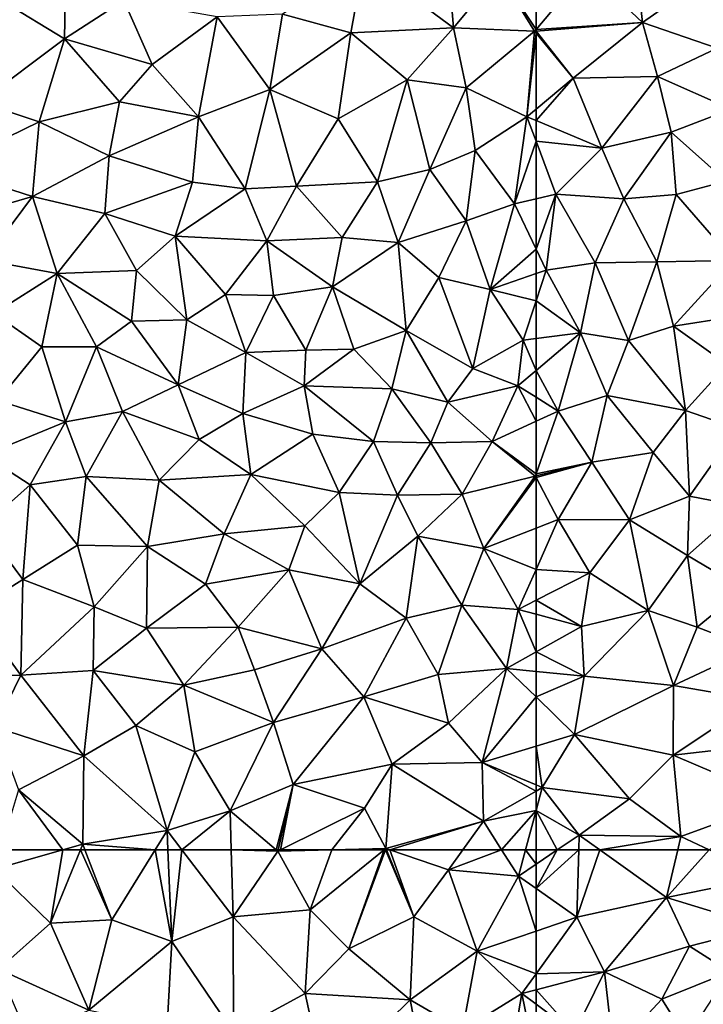
# Model space of a CAD drawing. Extents: x 573000 to 574044, y 6222981 to 6224028.
# Drawn here: x 573348 to 573384, y 6223242 to 6223294 of the extents above; entities that cross this region are included whole.
import ezdxf

# ---------------------------------------------------------------- set-up
doc = ezdxf.new("R2010")
doc.units = 0
doc.header["$MEASUREMENT"] = 0
doc.layers.add('Terraen', color=33, linetype='Continuous')

# ---------------------------------------------------------------- blocks, each defined once
blk = doc.blocks.new('1km_6223_573_UTM32_ACAD_1_FMEBLOCK30')
at = {"layer": 'Terraen', "color": 9, "true_color": 0xbbbbbb}
for points in [[(-22.698, 24.665, 3.814), (-23.827, 24.665, 3.808), (-23.827, 23.906, 3.817)], [(-23.827, 22.613, 3.838), (-21.657, 21.085, 3.88), (-21.559, 24.665, 3.823)], [(-22.698, 24.665, 3.814), (-23.827, 22.613, 3.838), (-21.559, 24.665, 3.823)], [(-23.827, 23.906, 3.817), (-23.827, 22.613, 3.838), (-22.698, 24.665, 3.814)], [(-21.559, 24.665, 3.823), (-21.657, 21.085, 3.88), (-20.441, 24.665, 3.824)], [(-21.657, 21.085, 3.88), (-16.887, 22.135, 3.87), (-20.441, 24.665, 3.824)], [(-20.441, 24.665, 3.824), (-16.887, 22.135, 3.87), (-16.295, 24.665, 3.823)], [(-16.295, 24.665, 3.823), (-16.887, 22.135, 3.87), (-14.621, 24.665, 3.866)], [(-16.887, 22.135, 3.87), (-11.587, 23.215, 3.98), (-14.621, 24.665, 3.866)], [(-11.747, 20.565, 3.35), (-11.587, 23.215, 3.98), (-16.887, 22.135, 3.87)], [(-23.827, 20.344, 3.86), (-21.657, 21.085, 3.88), (-23.827, 22.613, 3.838)], [(-20.187, 18.185, 3.97), (-16.887, 22.135, 3.87), (-21.657, 21.085, 3.88)], [(-20.187, 18.185, 3.97), (-15.667, 19.545, 4), (-16.887, 22.135, 3.87)], [(-15.667, 19.545, 4), (-11.747, 20.565, 3.35), (-16.887, 22.135, 3.87)], [(-23.827, 20.344, 3.86), (-23.827, 18.075, 3.925), (-21.657, 21.085, 3.88)], [(-23.827, 18.075, 3.925), (-20.187, 18.185, 3.97), (-21.657, 21.085, 3.88)], [(-13.537, 18.185, 3.34), (-11.747, 20.565, 3.35), (-15.667, 19.545, 4)], [(-20.187, 18.185, 3.97), (-17.137, 16.725, 3.64), (-15.667, 19.545, 4)], [(-13.537, 18.185, 3.34), (-15.667, 19.545, 4), (-17.137, 16.725, 3.64)], [(-23.827, 18.075, 3.925), (-23.827, 17.231, 3.945), (-20.187, 18.185, 3.97)], [(-23.827, 17.231, 3.945), (-21.787, 14.945, 3.94), (-20.187, 18.185, 3.97)], [(-20.187, 18.185, 3.97), (-21.787, 14.945, 3.94), (-19.717, 13.975, 3.37)], [(-20.187, 18.185, 3.97), (-19.717, 13.975, 3.37), (-17.137, 16.725, 3.64)], [(-13.537, 18.185, 3.34), (-17.137, 16.725, 3.64), (-15.827, 14.635, 3.43)], [(-23.827, 17.231, 3.945), (-23.827, 16.473, 3.94), (-21.787, 14.945, 3.94)], [(-23.827, 16.473, 3.94), (-23.827, 13.3, 4.096), (-21.787, 14.945, 3.94)], [(-19.717, 13.975, 3.37), (-15.827, 14.635, 3.43), (-17.137, 16.725, 3.64)]]:
    blk.add_polyline3d(points, close=True, dxfattribs=at)
blk = doc.blocks.new('1km_6223_573_UTM32_ACAD_1_FMEBLOCK39')
at = {"layer": 'Terraen', "color": 9, "true_color": 0xbbbbbb}
for points in [[(34.032, 62.5, 3.768), (33.72, 61.47, 3.77), (37.352, 62.5, 3.793)], [(37.352, 62.5, 3.793), (33.72, 61.47, 3.77), (36.7, 58.61, 3.8)], [(37.352, 62.5, 3.793), (36.7, 58.61, 3.8), (38.288, 62.5, 3.8)], [(38.288, 62.5, 3.8), (36.7, 58.61, 3.8), (39.95, 58.79, 3.81)], [(38.288, 62.5, 3.8), (39.95, 58.79, 3.81), (38.525, 62.5, 3.801)], [(42.251, 62.5, 3.794), (38.525, 62.5, 3.801), (39.95, 58.79, 3.81)], [(42.251, 62.5, 3.794), (39.95, 58.79, 3.81), (43.15, 57.63, 3.8)], [(42.251, 62.5, 3.794), (43.15, 57.63, 3.8), (42.935, 62.5, 3.792)], [(42.935, 62.5, 3.792), (43.15, 57.63, 3.8), (43.679, 62.5, 3.797)], [(43.15, 57.63, 3.8), (46.4, 58.95, 3.82), (43.679, 62.5, 3.797)], [(46.299, 62.5, 3.776), (43.679, 62.5, 3.797), (46.4, 58.95, 3.82)], [(46.299, 62.5, 3.776), (46.4, 58.95, 3.82), (48.78, 62.43, 3.78)], [(46.299, 62.5, 3.776), (48.78, 62.43, 3.78), (48.697, 62.5, 3.779)], [(50.49, 59.32, 3.88), (48.78, 62.43, 3.78), (46.4, 58.95, 3.82)], [(48.697, 62.5, 3.779), (48.78, 62.43, 3.78), (48.796, 62.5, 3.779)], [(48.796, 62.5, 3.779), (48.78, 62.43, 3.78), (48.921, 62.5, 3.779)], [(51.65, 62.5, 3.79), (48.921, 62.5, 3.779), (48.78, 62.43, 3.78)], [(51.65, 62.5, 3.79), (48.78, 62.43, 3.78), (50.49, 59.32, 3.88)], [(51.65, 62.5, 3.79), (50.49, 59.32, 3.88), (54.433, 62.5, 3.802)], [(54.433, 62.5, 3.802), (50.49, 59.32, 3.88), (52.55, 57.24, 3.9)], [(54.494, 62.5, 3.801), (52.55, 57.24, 3.9), (56, 58.95, 3.84)], [(54.433, 62.5, 3.802), (52.55, 57.24, 3.9), (54.494, 62.5, 3.801)], [(54.494, 62.5, 3.801), (56, 58.95, 3.84), (54.549, 62.5, 3.801)], [(54.549, 62.5, 3.801), (56, 58.95, 3.84), (54.726, 62.5, 3.8)], [(54.726, 62.5, 3.8), (57.84, 61.44, 3.8), (58.604, 62.5, 3.808)], [(56, 58.95, 3.84), (57.84, 61.44, 3.8), (54.726, 62.5, 3.8)], [(58.604, 62.5, 3.808), (57.84, 61.44, 3.8), (60.672, 62.5, 3.82)], [(57.84, 61.44, 3.8), (61.56, 61.11, 3.82), (60.672, 62.5, 3.82)], [(60.672, 62.5, 3.82), (61.56, 61.11, 3.82), (61.935, 62.5, 3.805)], [(61.935, 62.5, 3.805), (61.56, 61.11, 3.82), (62.5, 61.742, 3.817)], [(61.935, 62.5, 3.805), (62.5, 61.742, 3.817), (62.5, 62.5, 3.808)], [(36.7, 58.61, 3.8), (33.72, 61.47, 3.77), (33.93, 56.17, 3.79)], [(56, 58.95, 3.84), (59.37, 57.11, 3.83), (57.84, 61.44, 3.8)], [(59.37, 57.11, 3.83), (61.56, 61.11, 3.82), (57.84, 61.44, 3.8)], [(62.5, 60.448, 3.838), (62.5, 61.742, 3.817), (61.56, 61.11, 3.82)], [(62.5, 58.179, 3.86), (61.56, 61.11, 3.82), (59.37, 57.11, 3.83)], [(62.5, 58.179, 3.86), (62.5, 60.448, 3.838), (61.56, 61.11, 3.82)], [(50.23, 54.86, 3.9), (50.49, 59.32, 3.88), (46.4, 58.95, 3.82)], [(52.55, 57.24, 3.9), (50.49, 59.32, 3.88), (50.23, 54.86, 3.9)], [(38.73, 53.98, 3.86), (39.95, 58.79, 3.81), (36.7, 58.61, 3.8)], [(38.73, 53.98, 3.86), (43.15, 57.63, 3.8), (39.95, 58.79, 3.81)], [(46.43, 52.79, 3.89), (46.4, 58.95, 3.82), (43.15, 57.63, 3.8)], [(46.43, 52.79, 3.89), (50.23, 54.86, 3.9), (46.4, 58.95, 3.82)], [(52.55, 57.24, 3.9), (55.81, 54.53, 3.9), (56, 58.95, 3.84)], [(56, 58.95, 3.84), (55.81, 54.53, 3.9), (59.37, 57.11, 3.83)], [(38.73, 53.98, 3.86), (36.7, 58.61, 3.8), (33.93, 56.17, 3.79)], [(62.5, 58.179, 3.86), (59.37, 57.11, 3.83), (62.5, 55.91, 3.925)], [(38.73, 53.98, 3.86), (42.89, 53.13, 3.83), (43.15, 57.63, 3.8)], [(46.43, 52.79, 3.89), (43.15, 57.63, 3.8), (42.89, 53.13, 3.83)], [(52.55, 57.24, 3.9), (50.23, 54.86, 3.9), (55.81, 54.53, 3.9)], [(58.59, 52.92, 3.96), (59.37, 57.11, 3.83), (55.81, 54.53, 3.9)], [(58.59, 52.92, 3.96), (61.75, 54.87, 3.94), (59.37, 57.11, 3.83)], [(59.37, 57.11, 3.83), (61.75, 54.87, 3.94), (62.5, 55.91, 3.925)], [(38.73, 53.98, 3.86), (33.93, 56.17, 3.79), (35.52, 52.46, 3.86)], [(62.5, 55.91, 3.925), (61.75, 54.87, 3.94), (62.5, 55.066, 3.945)], [(62.5, 55.066, 3.945), (61.75, 54.87, 3.94), (62.5, 54.308, 3.94)], [(46.43, 52.79, 3.89), (51.28, 50.07, 3.91), (50.23, 54.86, 3.9)], [(50.23, 54.86, 3.9), (51.28, 50.07, 3.91), (55.81, 54.53, 3.9)], [(56.84, 49.28, 3.98), (55.81, 54.53, 3.9), (51.28, 50.07, 3.91)], [(56.84, 49.28, 3.98), (58.59, 52.92, 3.96), (55.81, 54.53, 3.9)], [(58.59, 52.92, 3.96), (60.87, 49.82, 4.22), (61.75, 54.87, 3.94)], [(61.75, 54.87, 3.94), (60.87, 49.82, 4.22), (62.5, 51.135, 4.096)], [(62.5, 54.308, 3.94), (61.75, 54.87, 3.94), (62.5, 51.135, 4.096)]]:
    blk.add_polyline3d(points, close=True, dxfattribs=at)
blk = doc.blocks.new('1km_6223_573_UTM32_ACAD_1_FMEBLOCK173')
at = {"layer": 'Terraen', "color": 9, "true_color": 0xbbbbbb}
for points in [[(37.44, -19.39, 3.64), (37.55, -13.41, 3.72), (34.24, -17.44, 3.65)], [(37.44, -19.39, 3.64), (40.6, -17.35, 3.64), (37.55, -13.41, 3.72)], [(57.77, -14.7, 3.52), (53.34, -15.28, 3.55), (58.11, -18.8, 3.49)], [(57.77, -14.7, 3.52), (58.11, -18.8, 3.49), (60.52, -15.9, 3.48)], [(49.02, -18.08, 3.55), (52.65, -19.07, 3.57), (53.34, -15.28, 3.55)], [(58.11, -18.8, 3.49), (53.34, -15.28, 3.55), (52.65, -19.07, 3.57)], [(62.42, -18.99, 3.45), (60.52, -15.9, 3.48), (58.11, -18.8, 3.49)], [(62.5, -15.815, 3.476), (60.52, -15.9, 3.48), (62.5, -18.895, 3.451)], [(60.52, -15.9, 3.48), (62.42, -18.99, 3.45), (62.5, -18.895, 3.451)], [(32.94, -22.76, 3.66), (37.44, -19.39, 3.64), (34.24, -17.44, 3.65)], [(37.44, -19.39, 3.64), (42.1, -20.76, 3.61), (40.6, -17.35, 3.64)], [(42.1, -20.76, 3.61), (45.56, -18.23, 3.58), (40.6, -17.35, 3.64)], [(42.1, -20.76, 3.61), (44.57, -23.54, 3.54), (45.56, -18.23, 3.58)], [(48.36, -22.09, 3.51), (45.56, -18.23, 3.58), (44.57, -23.54, 3.54)], [(48.36, -22.09, 3.51), (49.02, -18.08, 3.55), (45.56, -18.23, 3.58)], [(48.36, -22.09, 3.51), (52.65, -19.07, 3.57), (49.02, -18.08, 3.55)], [(55.65, -21.58, 3.51), (58.11, -18.8, 3.49), (52.65, -19.07, 3.57)], [(55.65, -21.58, 3.51), (58.79, -21.99, 3.49), (58.11, -18.8, 3.49)], [(62.42, -18.99, 3.45), (58.11, -18.8, 3.49), (58.79, -21.99, 3.49)], [(48.36, -22.09, 3.51), (51.99, -23.65, 3.52), (52.65, -19.07, 3.57)], [(55.65, -21.58, 3.51), (52.65, -19.07, 3.57), (51.99, -23.65, 3.52)], [(62.42, -18.99, 3.45), (58.79, -21.99, 3.49), (62.01, -23.53, 3.49)], [(62.5, -19.087, 3.45), (62.42, -18.99, 3.45), (62.01, -23.53, 3.49)], [(62.5, -19.087, 3.45), (62.01, -23.53, 3.49), (62.5, -23.125, 3.48)], [(62.5, -18.895, 3.451), (62.42, -18.99, 3.45), (62.5, -18.983, 3.45)], [(62.5, -18.983, 3.45), (62.42, -18.99, 3.45), (62.5, -19.087, 3.45)], [(32.94, -22.76, 3.66), (36.1, -23.81, 3.6), (37.44, -19.39, 3.64)], [(37.44, -19.39, 3.64), (36.1, -23.81, 3.6), (40.36, -22.74, 3.64)], [(37.44, -19.39, 3.64), (40.36, -22.74, 3.64), (42.1, -20.76, 3.61)], [(42.1, -20.76, 3.61), (40.36, -22.74, 3.64), (44.57, -23.54, 3.54)], [(54.07, -26.99, 3.52), (55.65, -21.58, 3.51), (51.99, -23.65, 3.52)], [(54.07, -26.99, 3.52), (56.85, -26.34, 3.51), (55.65, -21.58, 3.51)], [(55.65, -21.58, 3.51), (56.85, -26.34, 3.51), (58.79, -21.99, 3.49)], [(48.36, -22.09, 3.51), (44.57, -23.54, 3.54), (47.05, -27.36, 3.53)], [(48.36, -22.09, 3.51), (47.05, -27.36, 3.53), (49.77, -27.22, 3.54)], [(48.36, -22.09, 3.51), (49.77, -27.22, 3.54), (51.99, -23.65, 3.52)], [(59.26, -25.33, 3.51), (58.79, -21.99, 3.49), (56.85, -26.34, 3.51)], [(59.26, -25.33, 3.51), (62.01, -23.53, 3.49), (58.79, -21.99, 3.49)], [(32.94, -22.76, 3.66), (31.05, -26.26, 3.7), (36.1, -23.81, 3.6)], [(39.82, -25.61, 3.6), (40.36, -22.74, 3.64), (36.1, -23.81, 3.6)], [(39.82, -25.61, 3.6), (44.57, -23.54, 3.54), (40.36, -22.74, 3.64)], [(44.24, -27.01, 3.57), (44.57, -23.54, 3.54), (39.82, -25.61, 3.6)], [(44.24, -27.01, 3.57), (47.05, -27.36, 3.53), (44.57, -23.54, 3.54)], [(59.26, -25.33, 3.51), (61.36, -28.17, 3.52), (62.01, -23.53, 3.49)], [(62.5, -24.832, 3.499), (62.01, -23.53, 3.49), (61.36, -28.17, 3.52)], [(62.5, -23.736, 3.488), (62.5, -23.125, 3.48), (62.01, -23.53, 3.49)], [(62.5, -24.832, 3.499), (62.5, -23.736, 3.488), (62.01, -23.53, 3.49)], [(35.74, -27.77, 3.61), (36.1, -23.81, 3.6), (31.05, -26.26, 3.7)], [(35.74, -27.77, 3.61), (39.82, -25.61, 3.6), (36.1, -23.81, 3.6)], [(54.07, -26.99, 3.52), (51.99, -23.65, 3.52), (49.77, -27.22, 3.54)], [(62.5, -27.901, 3.52), (62.5, -24.832, 3.499), (61.36, -28.17, 3.52)], [(39.59, -28.68, 3.58), (39.82, -25.61, 3.6), (35.74, -27.77, 3.61)], [(39.59, -28.68, 3.58), (44.24, -27.01, 3.57), (39.82, -25.61, 3.6)], [(59.26, -25.33, 3.51), (56.85, -26.34, 3.51), (58.78, -29.06, 3.51)], [(59.26, -25.33, 3.51), (58.78, -29.06, 3.51), (61.36, -28.17, 3.52)], [(31.24, -29.09, 3.7), (35.74, -27.77, 3.61), (31.05, -26.26, 3.7)], [(54.07, -26.99, 3.52), (55.18, -30.21, 3.5), (56.85, -26.34, 3.51)], [(58.78, -29.06, 3.51), (56.85, -26.34, 3.51), (55.18, -30.21, 3.5)], [(43.32, -29.88, 3.58), (44.24, -27.01, 3.57), (39.59, -28.68, 3.58)], [(43.32, -29.88, 3.58), (47.05, -27.36, 3.53), (44.24, -27.01, 3.57)], [(52.19, -29.96, 3.51), (54.07, -26.99, 3.52), (49.77, -27.22, 3.54)], [(52.19, -29.96, 3.51), (55.18, -30.21, 3.5), (54.07, -26.99, 3.52)], [(43.32, -29.88, 3.58), (48.19, -30.13, 3.53), (47.05, -27.36, 3.53)], [(48.19, -30.13, 3.53), (49.77, -27.22, 3.54), (47.05, -27.36, 3.53)], [(52.19, -29.96, 3.51), (49.77, -27.22, 3.54), (48.19, -30.13, 3.53)], [(31.24, -29.09, 3.7), (33.2, -31.15, 3.68), (35.74, -27.77, 3.61)], [(37.05, -31.87, 3.6), (35.74, -27.77, 3.61), (33.2, -31.15, 3.68)], [(37.05, -31.87, 3.6), (39.59, -28.68, 3.58), (35.74, -27.77, 3.61)], [(60.06, -32.71, 3.49), (61.36, -28.17, 3.52), (58.78, -29.06, 3.51)], [(62.5, -30.573, 3.493), (61.36, -28.17, 3.52), (60.06, -32.71, 3.49)], [(62.5, -30.573, 3.493), (62.5, -27.901, 3.52), (61.36, -28.17, 3.52)], [(37.05, -31.87, 3.6), (41.26, -31.71, 3.58), (39.59, -28.68, 3.58)], [(41.26, -31.71, 3.58), (43.32, -29.88, 3.58), (39.59, -28.68, 3.58)], [(57.34, -32.08, 3.48), (58.78, -29.06, 3.51), (55.18, -30.21, 3.5)], [(60.06, -32.71, 3.49), (58.78, -29.06, 3.51), (57.34, -32.08, 3.48)], [(41.26, -31.71, 3.58), (43.94, -34.33, 3.54), (43.32, -29.88, 3.58)], [(43.32, -29.88, 3.58), (45.99, -32.98, 3.53), (48.19, -30.13, 3.53)], [(43.32, -29.88, 3.58), (43.94, -34.33, 3.54), (45.99, -32.98, 3.53)], [(45.99, -32.98, 3.53), (48.55, -33.03, 3.48), (48.19, -30.13, 3.53)], [(52.19, -29.96, 3.51), (48.19, -30.13, 3.53), (51.68, -32.58, 3.49)], [(48.55, -33.03, 3.48), (51.68, -32.58, 3.49), (48.19, -30.13, 3.53)], [(52.19, -29.96, 3.51), (51.68, -32.58, 3.49), (55.18, -30.21, 3.5)], [(55.59, -34.89, 3.43), (55.18, -30.21, 3.5), (51.68, -32.58, 3.49)], [(57.34, -32.08, 3.48), (55.18, -30.21, 3.5), (55.59, -34.89, 3.43)], [(62.5, -30.573, 3.493), (60.06, -32.71, 3.49), (62.5, -31.872, 3.482)], [(37.05, -31.87, 3.6), (33.2, -31.15, 3.68), (33.68, -33.99, 3.63)], [(37.05, -31.87, 3.6), (33.68, -33.99, 3.63), (36.24, -35.76, 3.57)], [(37.05, -31.87, 3.6), (36.24, -35.76, 3.57), (39.15, -35.76, 3.59)], [(37.05, -31.87, 3.6), (41, -34.39, 3.57), (41.26, -31.71, 3.58)], [(37.05, -31.87, 3.6), (39.15, -35.76, 3.59), (41, -34.39, 3.57)], [(41.26, -31.71, 3.58), (41, -34.39, 3.57), (43.94, -34.33, 3.54)], [(62.5, -31.872, 3.482), (60.06, -32.71, 3.49), (62.5, -33.315, 3.476)], [(59.14, -36.92, 3.47), (57.34, -32.08, 3.48), (55.59, -34.89, 3.43)], [(59.14, -36.92, 3.47), (60.06, -32.71, 3.49), (57.34, -32.08, 3.48)], [(50.27, -35.94, 3.47), (51.68, -32.58, 3.49), (48.55, -33.03, 3.48)], [(50.27, -35.94, 3.47), (52.82, -35.88, 3.46), (51.68, -32.58, 3.49)], [(52.82, -35.88, 3.46), (55.59, -34.89, 3.43), (51.68, -32.58, 3.49)], [(59.14, -36.92, 3.47), (61.82, -35.4, 3.47), (60.06, -32.71, 3.49)], [(60.06, -32.71, 3.49), (61.82, -35.4, 3.47), (62.5, -33.315, 3.476)], [(47.08, -36.06, 3.51), (45.99, -32.98, 3.53), (43.94, -34.33, 3.54)], [(47.08, -36.06, 3.51), (48.55, -33.03, 3.48), (45.99, -32.98, 3.53)], [(47.08, -36.06, 3.51), (50.27, -35.94, 3.47), (48.55, -33.03, 3.48)], [(62.5, -33.315, 3.476), (61.82, -35.4, 3.47), (62.5, -35.313, 3.472)], [(33.9, -38.62, 3.6), (36.24, -35.76, 3.57), (33.68, -33.99, 3.63)], [(43.48, -37.79, 3.54), (41, -34.39, 3.57), (39.15, -35.76, 3.59)], [(43.48, -37.79, 3.54), (43.94, -34.33, 3.54), (41, -34.39, 3.57)], [(47.08, -36.06, 3.51), (43.94, -34.33, 3.54), (43.48, -37.79, 3.54)], [(54.84, -38, 3.46), (55.59, -34.89, 3.43), (52.82, -35.88, 3.46)], [(57.82, -38.71, 3.5), (55.59, -34.89, 3.43), (54.84, -38, 3.46)], [(57.82, -38.71, 3.5), (59.14, -36.92, 3.47), (55.59, -34.89, 3.43)], [(59.14, -36.92, 3.47), (61.54, -37.84, 3.48), (61.82, -35.4, 3.47)], [(61.82, -35.4, 3.47), (61.54, -37.84, 3.48), (62.5, -37.022, 3.48)], [(62.5, -35.313, 3.472), (61.82, -35.4, 3.47), (62.5, -37.022, 3.48)], [(37.5, -39.74, 3.61), (36.24, -35.76, 3.57), (33.9, -38.62, 3.6)], [(37.5, -39.74, 3.61), (39.15, -35.76, 3.59), (36.24, -35.76, 3.57)], [(37.5, -39.74, 3.61), (40.53, -39.2, 3.58), (39.15, -35.76, 3.59)], [(40.53, -39.2, 3.58), (43.48, -37.79, 3.54), (39.15, -35.76, 3.59)], [(47.08, -36.06, 3.51), (43.48, -37.79, 3.54), (46.92, -39.31, 3.53)], [(50.18, -37.84, 3.49), (47.08, -36.06, 3.51), (46.92, -39.31, 3.53)], [(50.18, -37.84, 3.49), (50.27, -35.94, 3.47), (47.08, -36.06, 3.51)], [(50.18, -37.84, 3.49), (52.82, -35.88, 3.46), (50.27, -35.94, 3.47)], [(50.18, -37.84, 3.49), (54.84, -38, 3.46), (52.82, -35.88, 3.46)], [(57.82, -38.71, 3.5), (61.54, -37.84, 3.48), (59.14, -36.92, 3.47)], [(62.5, -38.444, 3.485), (62.5, -37.022, 3.48), (61.54, -37.84, 3.48)], [(44.59, -40.68, 3.57), (43.48, -37.79, 3.54), (40.53, -39.2, 3.58)], [(44.59, -40.68, 3.57), (46.92, -39.31, 3.53), (43.48, -37.79, 3.54)], [(50.63, -40.4, 3.52), (50.18, -37.84, 3.49), (46.92, -39.31, 3.53)], [(50.18, -37.84, 3.49), (53.87, -40.79, 3.51), (54.84, -38, 3.46)], [(50.63, -40.4, 3.52), (53.87, -40.79, 3.51), (50.18, -37.84, 3.49)], [(54.84, -38, 3.46), (53.87, -40.79, 3.51), (56.91, -40.87, 3.5)], [(57.82, -38.71, 3.5), (54.84, -38, 3.46), (56.91, -40.87, 3.5)], [(57.82, -38.71, 3.5), (60.16, -40.79, 3.47), (61.54, -37.84, 3.48)], [(62.5, -39.717, 3.483), (61.54, -37.84, 3.48), (60.16, -40.79, 3.47)], [(62.5, -39.717, 3.483), (62.5, -38.444, 3.485), (61.54, -37.84, 3.48)], [(37.5, -39.74, 3.61), (33.9, -38.62, 3.6), (33.17, -41.52, 3.64)], [(57.82, -38.71, 3.5), (56.91, -40.87, 3.5), (60.16, -40.79, 3.47)], [(37.5, -39.74, 3.61), (38.6, -42.65, 3.56), (40.53, -39.2, 3.58)], [(38.6, -42.65, 3.56), (42.47, -42.84, 3.61), (40.53, -39.2, 3.58)], [(42.47, -42.84, 3.61), (44.59, -40.68, 3.57), (40.53, -39.2, 3.58)], [(35.62, -43.1, 3.63), (37.5, -39.74, 3.61), (33.17, -41.52, 3.64)], [(35.62, -43.1, 3.63), (38.6, -42.65, 3.56), (37.5, -39.74, 3.61)], [(47.35, -42.55, 3.58), (46.92, -39.31, 3.53), (44.59, -40.68, 3.57)], [(47.35, -42.55, 3.58), (50.63, -40.4, 3.52), (46.92, -39.31, 3.53)], [(62.5, -39.717, 3.483), (60.16, -40.79, 3.47), (62.5, -42.516, 3.471)], [(47.35, -42.55, 3.58), (44.59, -40.68, 3.57), (42.47, -42.84, 3.61)], [(47.35, -42.55, 3.58), (52.03, -43.5, 3.56), (50.63, -40.4, 3.52)], [(50.63, -40.4, 3.52), (52.03, -43.5, 3.56), (53.87, -40.79, 3.51)], [(55.14, -43.65, 3.54), (53.87, -40.79, 3.51), (52.03, -43.5, 3.56)], [(55.14, -43.65, 3.54), (56.91, -40.87, 3.5), (53.87, -40.79, 3.51)], [(58.58, -43.6, 3.49), (60.16, -40.79, 3.47), (56.91, -40.87, 3.5)], [(58.58, -43.6, 3.49), (62.46, -42.63, 3.47), (60.16, -40.79, 3.47)], [(60.16, -40.79, 3.47), (62.46, -42.63, 3.47), (62.5, -42.516, 3.471)], [(55.14, -43.65, 3.54), (58.58, -43.6, 3.49), (56.91, -40.87, 3.5)], [(35.62, -43.1, 3.63), (33.17, -41.52, 3.64), (33.12, -45.31, 3.67)], [(38.13, -46.3, 3.61), (38.6, -42.65, 3.56), (35.62, -43.1, 3.63)], [(41.86, -46.37, 3.57), (38.6, -42.65, 3.56), (38.13, -46.3, 3.61)], [(41.86, -46.37, 3.57), (42.47, -42.84, 3.61), (38.6, -42.65, 3.56)], [(41.86, -46.37, 3.57), (45.92, -45.7, 3.62), (42.47, -42.84, 3.61)], [(45.92, -45.7, 3.62), (47.35, -42.55, 3.58), (42.47, -42.84, 3.61)], [(50.21, -45.27, 3.6), (47.35, -42.55, 3.58), (45.92, -45.7, 3.62)], [(50.21, -45.27, 3.6), (52.03, -43.5, 3.56), (47.35, -42.55, 3.58)], [(59.73, -46.48, 3.54), (62.46, -42.63, 3.47), (58.58, -43.6, 3.49)], [(62.5, -42.706, 3.472), (62.46, -42.63, 3.47), (59.73, -46.48, 3.54)], [(62.5, -42.706, 3.472), (59.73, -46.48, 3.54), (62.5, -45.4, 3.526)], [(62.5, -42.516, 3.471), (62.46, -42.63, 3.47), (62.5, -42.62, 3.471)], [(62.5, -42.706, 3.472), (62.5, -42.62, 3.471), (62.46, -42.63, 3.47)], [(35.22, -48.13, 3.66), (35.62, -43.1, 3.63), (33.12, -45.31, 3.67)], [(35.22, -48.13, 3.66), (38.13, -46.3, 3.61), (35.62, -43.1, 3.63)], [(53.14, -48.36, 3.61), (52.03, -43.5, 3.56), (50.21, -45.27, 3.6)], [(53.14, -48.36, 3.61), (55.14, -43.65, 3.54), (52.03, -43.5, 3.56)], [(53.14, -48.36, 3.61), (56.21, -45.83, 3.52), (55.14, -43.65, 3.54)], [(56.21, -45.83, 3.52), (58.58, -43.6, 3.49), (55.14, -43.65, 3.54)], [(56.21, -45.83, 3.52), (59.73, -46.48, 3.54), (58.58, -43.6, 3.49)], [(32.6, -49.77, 3.68), (35.22, -48.13, 3.66), (33.12, -45.31, 3.67)], [(50.21, -45.27, 3.6), (45.92, -45.7, 3.62), (49.36, -47.61, 3.64)], [(53.14, -48.36, 3.61), (50.21, -45.27, 3.6), (49.36, -47.61, 3.64)], [(62.5, -45.4, 3.526), (59.73, -46.48, 3.54), (62.5, -47.588, 3.548)], [(44.93, -48.37, 3.6), (45.92, -45.7, 3.62), (41.86, -46.37, 3.57)], [(44.93, -48.37, 3.6), (49.36, -47.61, 3.64), (45.92, -45.7, 3.62)], [(55.6, -50.18, 3.61), (56.21, -45.83, 3.52), (53.14, -48.36, 3.61)], [(55.6, -50.18, 3.61), (58.55, -49.5, 3.6), (56.21, -45.83, 3.52)], [(56.21, -45.83, 3.52), (58.55, -49.5, 3.6), (59.73, -46.48, 3.54)], [(35.22, -48.13, 3.66), (39.01, -49.58, 3.65), (38.13, -46.3, 3.61)], [(39.01, -49.58, 3.65), (41.86, -46.37, 3.57), (38.13, -46.3, 3.61)], [(41.8, -50.72, 3.64), (41.86, -46.37, 3.57), (39.01, -49.58, 3.65)], [(41.8, -50.72, 3.64), (44.93, -48.37, 3.6), (41.86, -46.37, 3.57)], [(61.55, -49.72, 3.57), (59.73, -46.48, 3.54), (58.55, -49.5, 3.6)], [(59.73, -46.48, 3.54), (61.55, -49.72, 3.57), (62.5, -47.588, 3.548)], [(44.93, -48.37, 3.6), (46.67, -50.67, 3.65), (49.36, -47.61, 3.64)], [(46.67, -50.67, 3.65), (51.11, -51.82, 3.67), (49.36, -47.61, 3.64)], [(53.14, -48.36, 3.61), (49.36, -47.61, 3.64), (51.11, -51.82, 3.67)], [(62.5, -47.588, 3.548), (61.55, -49.72, 3.57), (62.5, -49.234, 3.568)], [(32.6, -49.77, 3.68), (35.12, -53.22, 3.73), (35.22, -48.13, 3.66)], [(35.22, -48.13, 3.66), (35.12, -53.22, 3.73), (39.01, -49.58, 3.65)], [(41.8, -50.72, 3.64), (46.67, -50.67, 3.65), (44.93, -48.37, 3.6)], [(55.6, -50.18, 3.61), (53.14, -48.36, 3.61), (51.11, -51.82, 3.67)], [(39.01, -49.58, 3.65), (35.12, -53.22, 3.73), (38.96, -52.97, 3.66)], [(41.8, -50.72, 3.64), (39.01, -49.58, 3.65), (38.96, -52.97, 3.66)], [(57.3, -53.18, 3.62), (58.55, -49.5, 3.6), (55.6, -50.18, 3.61)], [(57.3, -53.18, 3.62), (60.93, -52.85, 3.63), (58.55, -49.5, 3.6)], [(61.55, -49.72, 3.57), (58.55, -49.5, 3.6), (60.93, -52.85, 3.63)], [(62.5, -49.977, 3.578), (62.5, -49.234, 3.568), (61.55, -49.72, 3.57)], [(30.81, -53.27, 3.72), (35.12, -53.22, 3.73), (32.6, -49.77, 3.68)], [(53.35, -54.36, 3.66), (55.6, -50.18, 3.61), (51.11, -51.82, 3.67)], [(57.3, -53.18, 3.62), (55.6, -50.18, 3.61), (53.35, -54.36, 3.66)], [(62.5, -51.974, 3.618), (61.55, -49.72, 3.57), (60.93, -52.85, 3.63)], [(62.5, -51.974, 3.618), (62.5, -49.977, 3.578), (61.55, -49.72, 3.57)], [(43.78, -53.75, 3.66), (41.8, -50.72, 3.64), (38.96, -52.97, 3.66)], [(43.78, -53.75, 3.66), (46.67, -50.67, 3.65), (41.8, -50.72, 3.64)], [(43.78, -53.75, 3.66), (47.53, -52.93, 3.64), (46.67, -50.67, 3.65)], [(46.67, -50.67, 3.65), (47.53, -52.93, 3.64), (51.11, -51.82, 3.67)], [(48.54, -55.72, 3.64), (51.11, -51.82, 3.67), (47.53, -52.93, 3.64)], [(53.35, -54.36, 3.66), (51.11, -51.82, 3.67), (48.54, -55.72, 3.64)], [(62.5, -53.01, 3.634), (62.5, -51.974, 3.618), (60.93, -52.85, 3.63)], [(57.3, -53.18, 3.62), (57.85, -55.76, 3.67), (60.93, -52.85, 3.63)], [(59.63, -57.86, 3.74), (60.93, -52.85, 3.63), (57.85, -55.76, 3.67)], [(62.5, -54.372, 3.673), (60.93, -52.85, 3.63), (59.63, -57.86, 3.74)], [(62.5, -54.372, 3.673), (62.5, -53.01, 3.634), (60.93, -52.85, 3.63)], [(30.81, -53.27, 3.72), (33.76, -55.98, 3.72), (35.12, -53.22, 3.73)], [(38.46, -57.5, 3.74), (35.12, -53.22, 3.73), (33.76, -55.98, 3.72)], [(38.46, -57.5, 3.74), (38.96, -52.97, 3.66), (35.12, -53.22, 3.73)], [(41.23, -55.89, 3.7), (38.96, -52.97, 3.66), (38.46, -57.5, 3.74)], [(41.23, -55.89, 3.7), (43.78, -53.75, 3.66), (38.96, -52.97, 3.66)], [(43.78, -53.75, 3.66), (48.54, -55.72, 3.64), (47.53, -52.93, 3.64)], [(57.3, -53.18, 3.62), (53.35, -54.36, 3.66), (57.85, -55.76, 3.67)], [(41.23, -55.89, 3.7), (44.37, -57.29, 3.71), (43.78, -53.75, 3.66)], [(43.78, -53.75, 3.66), (44.37, -57.29, 3.71), (48.54, -55.72, 3.64)], [(53.35, -54.36, 3.66), (48.54, -55.72, 3.64), (49.6, -59.03, 3.71)], [(53.35, -54.36, 3.66), (49.6, -59.03, 3.71), (54.85, -57.94, 3.74)], [(53.35, -54.36, 3.66), (54.85, -57.94, 3.74), (57.85, -55.76, 3.67)], [(62.5, -56.985, 3.734), (62.5, -54.372, 3.673), (59.63, -57.86, 3.74)], [(38.46, -57.5, 3.74), (33.76, -55.98, 3.72), (35, -59.31, 3.76)], [(41.23, -55.89, 3.7), (38.46, -57.5, 3.74), (42.89, -61.47, 3.79)], [(41.23, -55.89, 3.7), (42.89, -61.47, 3.79), (44.37, -57.29, 3.71)], [(46.24, -60.42, 3.75), (48.54, -55.72, 3.64), (44.37, -57.29, 3.71)], [(46.24, -60.42, 3.75), (49.6, -59.03, 3.71), (48.54, -55.72, 3.64)], [(59.63, -57.86, 3.74), (57.85, -55.76, 3.67), (54.85, -57.94, 3.74)], [(62.5, -56.985, 3.734), (59.63, -57.86, 3.74), (62.5, -59.044, 3.767)], [(38.41, -62.2, 3.8), (38.46, -57.5, 3.74), (35, -59.31, 3.76)], [(38.41, -62.2, 3.8), (42.89, -61.47, 3.79), (38.46, -57.5, 3.74)], [(46.24, -60.42, 3.75), (44.37, -57.29, 3.71), (42.89, -61.47, 3.79)], [(53.39, -60.28, 3.76), (54.85, -57.94, 3.74), (49.6, -59.03, 3.71)], [(54.52, -62.43, 3.8), (54.85, -57.94, 3.74), (53.39, -60.28, 3.76)], [(54.52, -62.43, 3.8), (59.7, -60.98, 3.82), (54.85, -57.94, 3.74)], [(59.7, -60.98, 3.82), (59.63, -57.86, 3.74), (54.85, -57.94, 3.74)], [(62.5, -59.37, 3.775), (62.5, -59.044, 3.767), (59.63, -57.86, 3.74)], [(62.5, -59.37, 3.775), (59.63, -57.86, 3.74), (59.7, -60.98, 3.82)], [(48.697, -62.5, 3.779), (49.6, -59.03, 3.71), (46.24, -60.42, 3.75)], [(48.697, -62.5, 3.779), (48.796, -62.5, 3.779), (49.6, -59.03, 3.71)], [(48.796, -62.5, 3.779), (48.921, -62.5, 3.779), (49.6, -59.03, 3.71)], [(48.921, -62.5, 3.779), (53.39, -60.28, 3.76), (49.6, -59.03, 3.71)], [(34.032, -62.5, 3.768), (37.352, -62.5, 3.793), (35, -59.31, 3.76)], [(37.352, -62.5, 3.793), (38.41, -62.2, 3.8), (35, -59.31, 3.76)], [(62.5, -59.37, 3.775), (59.7, -60.98, 3.82), (62.5, -60.404, 3.783)], [(46.24, -60.42, 3.75), (42.89, -61.47, 3.79), (43.679, -62.5, 3.797)], [(46.299, -62.5, 3.776), (46.24, -60.42, 3.75), (43.679, -62.5, 3.797)], [(46.299, -62.5, 3.776), (48.697, -62.5, 3.779), (46.24, -60.42, 3.75)], [(51.65, -62.5, 3.79), (53.39, -60.28, 3.76), (48.921, -62.5, 3.779)], [(51.65, -62.5, 3.79), (54.52, -62.43, 3.8), (53.39, -60.28, 3.76)], [(59.7, -60.98, 3.82), (60.672, -62.5, 3.82), (62.5, -60.404, 3.783)], [(60.672, -62.5, 3.82), (61.935, -62.5, 3.805), (62.5, -60.404, 3.783)], [(61.935, -62.5, 3.805), (62.5, -62.5, 3.808), (62.5, -60.404, 3.783)], [(54.726, -62.5, 3.8), (59.7, -60.98, 3.82), (54.52, -62.43, 3.8)], [(54.726, -62.5, 3.8), (58.604, -62.5, 3.808), (59.7, -60.98, 3.82)], [(58.604, -62.5, 3.808), (60.672, -62.5, 3.82), (59.7, -60.98, 3.82)], [(42.251, -62.5, 3.794), (42.89, -61.47, 3.79), (38.41, -62.2, 3.8)], [(42.251, -62.5, 3.794), (42.935, -62.5, 3.792), (42.89, -61.47, 3.79)], [(42.935, -62.5, 3.792), (43.679, -62.5, 3.797), (42.89, -61.47, 3.79)], [(37.352, -62.5, 3.793), (38.288, -62.5, 3.8), (38.41, -62.2, 3.8)], [(38.288, -62.5, 3.8), (38.525, -62.5, 3.801), (38.41, -62.2, 3.8)], [(42.251, -62.5, 3.794), (38.41, -62.2, 3.8), (38.525, -62.5, 3.801)], [(51.65, -62.5, 3.79), (54.433, -62.5, 3.802), (54.52, -62.43, 3.8)], [(54.433, -62.5, 3.802), (54.494, -62.5, 3.801), (54.52, -62.43, 3.8)], [(54.494, -62.5, 3.801), (54.549, -62.5, 3.801), (54.52, -62.43, 3.8)], [(54.549, -62.5, 3.801), (54.726, -62.5, 3.8), (54.52, -62.43, 3.8)]]:
    blk.add_polyline3d(points, close=True, dxfattribs=at)
blk = doc.blocks.new('1km_6223_573_UTM32_ACAD_1_FMEBLOCK182')
at = {"layer": 'Terraen', "color": 9, "true_color": 0xbbbbbb}
for points in [[(-57.22, -15.11, 3.45), (-59.82, -15.7, 3.47), (-56.84, -18.52, 3.42)], [(-52.8, -15.69, 3.4), (-57.22, -15.11, 3.45), (-56.84, -18.52, 3.42)], [(-52.88, -19.88, 3.42), (-52.8, -15.69, 3.4), (-56.84, -18.52, 3.42)], [(-62.5, -15.815, 3.476), (-62.5, -18.895, 3.451), (-59.82, -15.7, 3.47)], [(-62.5, -18.895, 3.451), (-56.84, -18.52, 3.42), (-59.82, -15.7, 3.47)], [(-62.5, -18.983, 3.45), (-60.52, -21.49, 3.44), (-56.84, -18.52, 3.42)], [(-62.5, -18.895, 3.451), (-62.5, -18.983, 3.45), (-56.84, -18.52, 3.42)], [(-56.04, -21.39, 3.44), (-56.84, -18.52, 3.42), (-60.52, -21.49, 3.44)], [(-52.88, -19.88, 3.42), (-56.84, -18.52, 3.42), (-56.04, -21.39, 3.44)], [(-62.5, -18.983, 3.45), (-62.5, -19.087, 3.45), (-60.52, -21.49, 3.44)], [(-62.5, -19.087, 3.45), (-62.5, -23.125, 3.48), (-60.52, -21.49, 3.44)], [(-52.88, -19.88, 3.42), (-56.04, -21.39, 3.44), (-52.14, -23.13, 3.41)], [(-59, -25.21, 3.47), (-56.04, -21.39, 3.44), (-60.52, -21.49, 3.44)], [(-59, -25.21, 3.47), (-55.32, -24.36, 3.44), (-56.04, -21.39, 3.44)], [(-55.32, -24.36, 3.44), (-52.14, -23.13, 3.41), (-56.04, -21.39, 3.44)], [(-62.5, -23.736, 3.488), (-59, -25.21, 3.47), (-60.52, -21.49, 3.44)], [(-62.5, -23.736, 3.488), (-60.52, -21.49, 3.44), (-62.5, -23.125, 3.48)], [(-55.32, -24.36, 3.44), (-52.39, -26.95, 3.43), (-52.14, -23.13, 3.41)], [(-62.5, -24.832, 3.499), (-59, -25.21, 3.47), (-62.5, -23.736, 3.488)], [(-59, -25.21, 3.47), (-57.84, -27.9, 3.46), (-55.32, -24.36, 3.44)], [(-55.06, -27.66, 3.45), (-55.32, -24.36, 3.44), (-57.84, -27.9, 3.46)], [(-55.06, -27.66, 3.45), (-52.39, -26.95, 3.43), (-55.32, -24.36, 3.44)], [(-62.5, -24.832, 3.499), (-61.44, -27.65, 3.52), (-59, -25.21, 3.47)], [(-62.5, -27.901, 3.52), (-61.44, -27.65, 3.52), (-62.5, -24.832, 3.499)], [(-61.44, -27.65, 3.52), (-57.84, -27.9, 3.46), (-59, -25.21, 3.47)], [(-55.06, -27.66, 3.45), (-52.01, -31.18, 3.44), (-52.39, -26.95, 3.43)], [(-62.5, -30.573, 3.493), (-61.97, -31.69, 3.48), (-61.44, -27.65, 3.52)], [(-62.5, -30.573, 3.493), (-61.44, -27.65, 3.52), (-62.5, -27.901, 3.52)], [(-59.35, -31.3, 3.47), (-61.44, -27.65, 3.52), (-61.97, -31.69, 3.48)], [(-59.35, -31.3, 3.47), (-57.84, -27.9, 3.46), (-61.44, -27.65, 3.52)], [(-56.09, -31.24, 3.43), (-55.06, -27.66, 3.45), (-57.84, -27.9, 3.46)], [(-56.09, -31.24, 3.43), (-52.01, -31.18, 3.44), (-55.06, -27.66, 3.45)], [(-56.09, -31.24, 3.43), (-57.84, -27.9, 3.46), (-59.35, -31.3, 3.47)], [(-62.5, -30.573, 3.493), (-62.5, -31.872, 3.482), (-61.97, -31.69, 3.48)], [(-59.35, -31.3, 3.47), (-61.97, -31.69, 3.48), (-60.14, -35.01, 3.48)], [(-57.58, -35.42, 3.46), (-59.35, -31.3, 3.47), (-60.14, -35.01, 3.48)], [(-57.58, -35.42, 3.46), (-56.09, -31.24, 3.43), (-59.35, -31.3, 3.47)], [(-55.19, -34.67, 3.46), (-56.09, -31.24, 3.43), (-57.58, -35.42, 3.46)], [(-55.19, -34.67, 3.46), (-52.01, -31.18, 3.44), (-56.09, -31.24, 3.43)], [(-55.19, -34.67, 3.46), (-52.03, -34.17, 3.46), (-52.01, -31.18, 3.44)], [(-62.5, -31.872, 3.482), (-62.5, -33.315, 3.476), (-61.97, -31.69, 3.48)], [(-62.5, -33.315, 3.476), (-60.14, -35.01, 3.48), (-61.97, -31.69, 3.48)], [(-62.5, -33.315, 3.476), (-62.5, -35.313, 3.472), (-60.14, -35.01, 3.48)], [(-55.19, -34.67, 3.46), (-52.34, -36.7, 3.48), (-52.03, -34.17, 3.46)], [(-62.5, -35.313, 3.472), (-62.5, -37.022, 3.48), (-60.14, -35.01, 3.48)], [(-61.33, -39.18, 3.49), (-60.14, -35.01, 3.48), (-62.5, -37.022, 3.48)], [(-61.33, -39.18, 3.49), (-58.72, -38.34, 3.49), (-60.14, -35.01, 3.48)], [(-57.58, -35.42, 3.46), (-60.14, -35.01, 3.48), (-58.72, -38.34, 3.49)], [(-55.19, -34.67, 3.46), (-57.58, -35.42, 3.46), (-54.56, -39.15, 3.51)], [(-55.19, -34.67, 3.46), (-54.56, -39.15, 3.51), (-52.34, -36.7, 3.48)], [(-57.58, -35.42, 3.46), (-58.72, -38.34, 3.49), (-54.56, -39.15, 3.51)], [(-62.5, -38.444, 3.485), (-61.33, -39.18, 3.49), (-62.5, -37.022, 3.48)], [(-51.79, -40.1, 3.52), (-52.34, -36.7, 3.48), (-54.56, -39.15, 3.51)], [(-62.5, -39.717, 3.483), (-61.33, -39.18, 3.49), (-62.5, -38.444, 3.485)], [(-59.54, -41.9, 3.52), (-58.72, -38.34, 3.49), (-61.33, -39.18, 3.49)], [(-59.54, -41.9, 3.52), (-56.27, -41.38, 3.56), (-58.72, -38.34, 3.49)], [(-56.27, -41.38, 3.56), (-54.56, -39.15, 3.51), (-58.72, -38.34, 3.49)], [(-62.5, -42.516, 3.471), (-59.54, -41.9, 3.52), (-61.33, -39.18, 3.49)], [(-62.5, -39.717, 3.483), (-62.5, -42.516, 3.471), (-61.33, -39.18, 3.49)], [(-54.35, -43.7, 3.56), (-54.56, -39.15, 3.51), (-56.27, -41.38, 3.56)], [(-54.35, -43.7, 3.56), (-51.79, -40.1, 3.52), (-54.56, -39.15, 3.51)], [(-51.51, -44.25, 3.58), (-51.79, -40.1, 3.52), (-54.35, -43.7, 3.56)], [(-57.54, -44.95, 3.56), (-56.27, -41.38, 3.56), (-59.54, -41.9, 3.52)], [(-54.35, -43.7, 3.56), (-56.27, -41.38, 3.56), (-57.54, -44.95, 3.56)], [(-62.5, -42.516, 3.471), (-62.5, -42.62, 3.471), (-59.54, -41.9, 3.52)], [(-62.5, -42.706, 3.472), (-61.32, -44.94, 3.52), (-59.54, -41.9, 3.52)], [(-62.5, -42.706, 3.472), (-59.54, -41.9, 3.52), (-62.5, -42.62, 3.471)], [(-57.54, -44.95, 3.56), (-59.54, -41.9, 3.52), (-61.32, -44.94, 3.52)], [(-62.5, -42.706, 3.472), (-62.5, -45.4, 3.526), (-61.32, -44.94, 3.52)], [(-54.35, -43.7, 3.56), (-57.54, -44.95, 3.56), (-54.46, -46.85, 3.6)], [(-51.51, -44.25, 3.58), (-54.35, -43.7, 3.56), (-54.46, -46.85, 3.6)], [(-51.51, -44.25, 3.58), (-54.46, -46.85, 3.6), (-51.45, -48.62, 3.63)], [(-62.5, -45.4, 3.526), (-62.5, -47.588, 3.548), (-61.32, -44.94, 3.52)], [(-62.5, -47.588, 3.548), (-59.64, -47.77, 3.56), (-61.32, -44.94, 3.52)], [(-59.64, -47.77, 3.56), (-57.54, -44.95, 3.56), (-61.32, -44.94, 3.52)], [(-56.55, -49.77, 3.6), (-57.54, -44.95, 3.56), (-59.64, -47.77, 3.56)], [(-56.55, -49.77, 3.6), (-54.46, -46.85, 3.6), (-57.54, -44.95, 3.56)], [(-56.55, -49.77, 3.6), (-53.93, -50.66, 3.65), (-54.46, -46.85, 3.6)], [(-53.93, -50.66, 3.65), (-51.45, -48.62, 3.63), (-54.46, -46.85, 3.6)], [(-62.5, -47.588, 3.548), (-62.5, -49.234, 3.568), (-59.64, -47.77, 3.56)], [(-60.09, -50.63, 3.6), (-59.64, -47.77, 3.56), (-62.5, -49.234, 3.568)], [(-60.09, -50.63, 3.6), (-56.55, -49.77, 3.6), (-59.64, -47.77, 3.56)], [(-50.99, -51.79, 3.68), (-51.45, -48.62, 3.63), (-53.93, -50.66, 3.65)], [(-62.5, -49.977, 3.578), (-60.09, -50.63, 3.6), (-62.5, -49.234, 3.568)], [(-62.5, -51.974, 3.618), (-60.09, -50.63, 3.6), (-62.5, -49.977, 3.578)], [(-59.94, -53.27, 3.64), (-56.55, -49.77, 3.6), (-60.09, -50.63, 3.6)], [(-55.19, -53.77, 3.67), (-56.55, -49.77, 3.6), (-59.94, -53.27, 3.64)], [(-55.19, -53.77, 3.67), (-53.93, -50.66, 3.65), (-56.55, -49.77, 3.6)], [(-59.94, -53.27, 3.64), (-60.09, -50.63, 3.6), (-62.5, -51.974, 3.618)], [(-55.19, -53.77, 3.67), (-50.99, -51.79, 3.68), (-53.93, -50.66, 3.65)], [(-55.19, -53.77, 3.67), (-50.78, -54.52, 3.71), (-50.99, -51.79, 3.68)], [(-62.5, -53.01, 3.634), (-59.94, -53.27, 3.64), (-62.5, -51.974, 3.618)], [(-62.5, -54.372, 3.673), (-59.94, -53.27, 3.64), (-62.5, -53.01, 3.634)], [(-62.5, -54.372, 3.673), (-60.45, -56.36, 3.73), (-59.94, -53.27, 3.64)], [(-60.45, -56.36, 3.73), (-55.19, -53.77, 3.67), (-59.94, -53.27, 3.64)], [(-60.45, -56.36, 3.73), (-55.21, -57.47, 3.74), (-55.19, -53.77, 3.67)], [(-55.21, -57.47, 3.74), (-50.78, -54.52, 3.71), (-55.19, -53.77, 3.67)], [(-62.5, -56.985, 3.734), (-60.45, -56.36, 3.73), (-62.5, -54.372, 3.673)], [(-55.21, -57.47, 3.74), (-49.82, -56.84, 3.73), (-50.78, -54.52, 3.71)], [(-62.17, -59.18, 3.77), (-60.45, -56.36, 3.73), (-62.5, -56.985, 3.734)], [(-57.54, -59.79, 3.79), (-60.45, -56.36, 3.73), (-62.17, -59.18, 3.77)], [(-57.54, -59.79, 3.79), (-55.21, -57.47, 3.74), (-60.45, -56.36, 3.73)], [(-62.5, -59.044, 3.767), (-62.17, -59.18, 3.77), (-62.5, -56.985, 3.734)], [(-49.57, -59.87, 3.78), (-49.82, -56.84, 3.73), (-55.21, -57.47, 3.74)], [(-57.54, -59.79, 3.79), (-54.8, -61.78, 3.81), (-55.21, -57.47, 3.74)], [(-49.57, -59.87, 3.78), (-55.21, -57.47, 3.74), (-54.8, -61.78, 3.81)], [(-62.5, -59.37, 3.775), (-62.17, -59.18, 3.77), (-62.5, -59.044, 3.767)], [(-62.5, -59.37, 3.775), (-62.5, -60.404, 3.783), (-62.17, -59.18, 3.77)], [(-62.5, -60.404, 3.783), (-60.21, -61.72, 3.81), (-62.17, -59.18, 3.77)], [(-60.21, -61.72, 3.81), (-57.54, -59.79, 3.79), (-62.17, -59.18, 3.77)], [(-60.21, -61.72, 3.81), (-54.8, -61.78, 3.81), (-57.54, -59.79, 3.79)], [(-53.294, -62.5, 3.866), (-49.57, -59.87, 3.78), (-54.8, -61.78, 3.81)], [(-62.5, -60.404, 3.783), (-61.371, -62.5, 3.814), (-60.21, -61.72, 3.81)], [(-62.5, -62.5, 3.808), (-61.371, -62.5, 3.814), (-62.5, -60.404, 3.783)], [(-61.371, -62.5, 3.814), (-60.231, -62.5, 3.823), (-60.21, -61.72, 3.81)], [(-60.231, -62.5, 3.823), (-59.114, -62.5, 3.824), (-60.21, -61.72, 3.81)], [(-59.114, -62.5, 3.824), (-54.8, -61.78, 3.81), (-60.21, -61.72, 3.81)], [(-59.114, -62.5, 3.824), (-54.968, -62.5, 3.823), (-54.8, -61.78, 3.81)], [(-54.968, -62.5, 3.823), (-53.294, -62.5, 3.866), (-54.8, -61.78, 3.81)]]:
    blk.add_polyline3d(points, close=True, dxfattribs=at)

msp = doc.modelspace()

# ---------------------------------------------------------------- block references
at = {"layer": 'Terraen', "color": 9, "true_color": 0xbbbbbb}
for name, p in [('1km_6223_573_UTM32_ACAD_1_FMEBLOCK173', (573312.5, 6223312.5)), ('1km_6223_573_UTM32_ACAD_1_FMEBLOCK182', (573437.5, 6223312.5)), ('1km_6223_573_UTM32_ACAD_1_FMEBLOCK39', (573312.5, 6223187.5)), ('1km_6223_573_UTM32_ACAD_1_FMEBLOCK30', (573398.827, 6223225.335))]:
    msp.add_blockref(name, p, dxfattribs=at)

doc.saveas('drawing.dxf')
